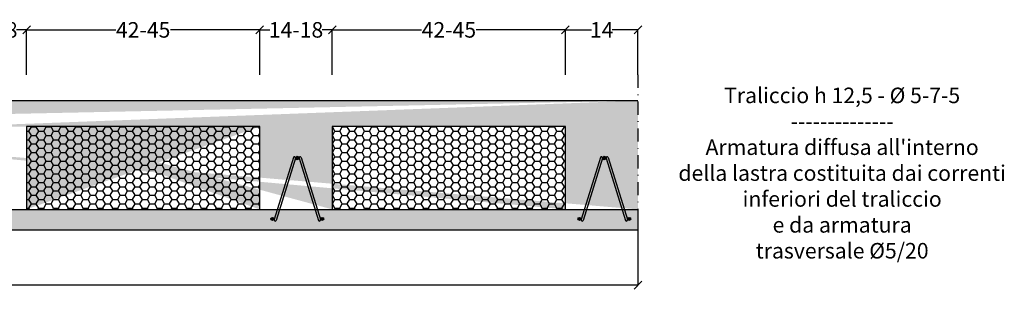
# Model space of a CAD drawing. Units: millimetres. Extents: x 2355 to 3020, y 1689 to 2159.
# Drawn here: x 2505 to 2695, y 1689 to 1742 of the extents above; entities that cross this region are included whole.
import ezdxf

# ---------------------------------------------------------------- set-up
doc = ezdxf.new("R2010")
doc.units = ezdxf.units.MM
doc.linetypes.add('TRATTOPUNTO', pattern=[25.4, 12.7, -6.35, 0, -6.35])
for name, color, linetype in [('Layer1', 2, 'Continuous'), ('Layer2', 3, 'Continuous'), ('Layer3', 252, 'Continuous'), ('Layer4', 30, 'Continuous')]:
    doc.layers.add(name, color=color, linetype=linetype)
doc.styles.get("Standard").update_dxf_attribs({"font": 'arial.ttf'})
doc.dimstyles.new('andrea', dxfattribs={"dimtxt": 3, "dimasz": 1.5, "dimexe": 0, "dimexo": 0, "dimgap": 0, "dimtad": 0, "dimtih": 1, "dimtoh": 1, "dimdec": 0, "dimzin": 9, "dimdsep": 46, "dimtxsty": 'Standard', "dimblk": 'OBLIQUE', "dimcen": 1.5, "dimclrd": 256, "dimclre": 256, "dimclrt": 256, "dimadec": 0, "dimazin": 0, "dimtfac": 1, "dimtdec": 0, "dimtmove": 0, "dimatfit": 3, "dimldrblk": 'OBLIQUE', "dimfxl": 1, "dimtolj": 1, "dimtzin": 0, "dimarcsym": 0})
pattern_1 = [(0, (0, -71.30348132815243), (1.42875, 0.8248891934999999), [0.9524999999999999, -1.905]), (120, (0, -71.30348132815243), (-1.428749996878257, 0.8248891989070172), [0.9524999999999997, -1.904999999999999]), (59.99999999999999, (0, -71.30348132815243), (3.121742730982646e-09, 1.649778392407017), [-1.905, 0.9524999999999999])]

# ---------------------------------------------------------------- blocks, each defined once
blk = doc.blocks.new('_Oblique')
at = {"color": 0, "linetype": 'ByBlock', "lineweight": -2}
blk.add_line((-0.5, -0.5), (0.5, 0.5), dxfattribs=at)
blk = doc.blocks.new('*D24')
at = {"layer": 'Defpoints', "color": 0, "transparency": 16777216}
for p in [(2374.53062939995, 1701.248399024385, 0.3), (2624.53062939995, 1701.248399024385, 0.3), (2624.53062939995, 1690.616012470376)]:
    blk.add_point(p, dxfattribs=at)
at = {"layer": 'Layer4', "lineweight": -2, "transparency": 16777216}
for p, q in [((2374.53062939995, 1701.248399024385), (2374.53062939995, 1690.616012470376)), ((2624.53062939995, 1701.248399024385), (2624.53062939995, 1690.616012470376)), ((2374.53062939995, 1690.616012470376), (2496.196045498176, 1690.616012470376)), ((2624.53062939995, 1690.616012470376), (2502.865213301723, 1690.616012470376))]:
    blk.add_line(p, q, dxfattribs=at)
at = {"layer": 'Layer4', "lineweight": -2, "transparency": 16777216, "xscale": 1.5, "yscale": 1.5, "zscale": 1.5, "rotation": 180}
blk.add_blockref('_Oblique', (2374.53062939995, 1690.616012470376), dxfattribs=at)
at = {"layer": 'Layer4', "lineweight": -2, "transparency": 16777216, "xscale": 1.5, "yscale": 1.5, "zscale": 1.5}
blk.add_blockref('_Oblique', (2624.53062939995, 1690.616012470376), dxfattribs=at)
at = {"layer": 'Layer4', "transparency": 16777216, "insert": (2499.53062939995, 1690.616012470376), "char_height": 3, "attachment_point": 5}
blk.add_mtext('\\A1;250', dxfattribs=at)
blk = doc.blocks.new('*D33')
at = {"layer": 'Defpoints', "color": 0, "transparency": 16777216}
for p in [(2506.53062939995, 1739.919056406597), (2492.53062939995, 1731.248399024385), (2506.53062939995, 1731.248399024385)]:
    blk.add_point(p, dxfattribs=at)
at = {"layer": 'Layer4', "lineweight": -2, "transparency": 16777216}
for p, q in [((2492.53062939995, 1731.248399024385), (2492.53062939995, 1739.919056406597)), ((2492.53062939995, 1739.919056406597), (2494.491407026143, 1739.919056406597)), ((2506.53062939995, 1739.919056406597), (2504.569851773756, 1739.919056406597)), ((2506.53062939995, 1731.248399024385), (2506.53062939995, 1739.919056406597))]:
    blk.add_line(p, q, dxfattribs=at)
at = {"layer": 'Layer4', "lineweight": -2, "transparency": 16777216, "xscale": 1.5, "yscale": 1.5, "zscale": 1.5, "rotation": 180}
blk.add_blockref('_Oblique', (2492.53062939995, 1739.919056406597), dxfattribs=at)
at = {"layer": 'Layer4', "lineweight": -2, "transparency": 16777216, "xscale": 1.5, "yscale": 1.5, "zscale": 1.5}
blk.add_blockref('_Oblique', (2506.53062939995, 1739.919056406597), dxfattribs=at)
at = {"layer": 'Layer4', "transparency": 16777216, "insert": (2499.53062939995, 1739.919056406597), "char_height": 3, "attachment_point": 5}
blk.add_mtext('\\A1;14-18', dxfattribs=at)
blk = doc.blocks.new('*D34')
at = {"layer": 'Defpoints', "color": 0, "transparency": 16777216}
for p in [(2506.53062939995, 1739.919056406598), (2506.53062939995, 1731.248399024385), (2551.53062939995, 1731.248399024385)]:
    blk.add_point(p, dxfattribs=at)
at = {"layer": 'Layer4', "lineweight": -2, "transparency": 16777216}
for p, q in [((2506.53062939995, 1731.248399024385), (2506.53062939995, 1739.919056406598)), ((2506.53062939995, 1739.919056406598), (2523.78165259231, 1739.919056406598)), ((2551.53062939995, 1739.919056406598), (2534.279606207589, 1739.919056406598)), ((2551.53062939995, 1731.248399024385), (2551.53062939995, 1739.919056406598))]:
    blk.add_line(p, q, dxfattribs=at)
at = {"layer": 'Layer4', "lineweight": -2, "transparency": 16777216, "xscale": 1.5, "yscale": 1.5, "zscale": 1.5, "rotation": 180}
blk.add_blockref('_Oblique', (2506.53062939995, 1739.919056406598), dxfattribs=at)
at = {"layer": 'Layer4', "lineweight": -2, "transparency": 16777216, "xscale": 1.5, "yscale": 1.5, "zscale": 1.5}
blk.add_blockref('_Oblique', (2551.53062939995, 1739.919056406598), dxfattribs=at)
at = {"layer": 'Layer4', "transparency": 16777216, "insert": (2529.03062939995, 1739.919056406598), "char_height": 3, "attachment_point": 5}
blk.add_mtext('\\A1;42-45', dxfattribs=at)
blk = doc.blocks.new('*D35')
at = {"layer": 'Defpoints', "color": 0, "transparency": 16777216}
for p in [(2565.53062939995, 1739.919056406598), (2551.53062939995, 1731.248399024385), (2565.53062939995, 1731.248399024385)]:
    blk.add_point(p, dxfattribs=at)
at = {"layer": 'Layer4', "lineweight": -2, "transparency": 16777216}
for p, q in [((2551.53062939995, 1731.248399024385), (2551.53062939995, 1739.919056406598)), ((2551.53062939995, 1739.919056406598), (2553.491407026143, 1739.919056406598)), ((2565.53062939995, 1739.919056406598), (2563.569851773756, 1739.919056406598)), ((2565.53062939995, 1731.248399024385), (2565.53062939995, 1739.919056406598))]:
    blk.add_line(p, q, dxfattribs=at)
at = {"layer": 'Layer4', "lineweight": -2, "transparency": 16777216, "xscale": 1.5, "yscale": 1.5, "zscale": 1.5, "rotation": 180}
blk.add_blockref('_Oblique', (2551.53062939995, 1739.919056406598), dxfattribs=at)
at = {"layer": 'Layer4', "lineweight": -2, "transparency": 16777216, "xscale": 1.5, "yscale": 1.5, "zscale": 1.5}
blk.add_blockref('_Oblique', (2565.53062939995, 1739.919056406598), dxfattribs=at)
at = {"layer": 'Layer4', "transparency": 16777216, "insert": (2558.53062939995, 1739.919056406598), "char_height": 3, "attachment_point": 5}
blk.add_mtext('\\A1;14-18', dxfattribs=at)
blk = doc.blocks.new('*D36')
at = {"layer": 'Defpoints', "color": 0, "transparency": 16777216}
for p in [(2565.53062939995, 1739.919056406597), (2565.53062939995, 1731.248399024385), (2610.53062939995, 1731.248399024385)]:
    blk.add_point(p, dxfattribs=at)
at = {"layer": 'Layer4', "lineweight": -2, "transparency": 16777216}
for p, q in [((2565.53062939995, 1731.248399024385), (2565.53062939995, 1739.919056406597)), ((2565.53062939995, 1739.919056406597), (2582.78165259231, 1739.919056406597)), ((2610.53062939995, 1739.919056406597), (2593.279606207589, 1739.919056406597)), ((2610.53062939995, 1731.248399024385), (2610.53062939995, 1739.919056406597))]:
    blk.add_line(p, q, dxfattribs=at)
at = {"layer": 'Layer4', "lineweight": -2, "transparency": 16777216, "xscale": 1.5, "yscale": 1.5, "zscale": 1.5, "rotation": 180}
blk.add_blockref('_Oblique', (2565.53062939995, 1739.919056406597), dxfattribs=at)
at = {"layer": 'Layer4', "lineweight": -2, "transparency": 16777216, "xscale": 1.5, "yscale": 1.5, "zscale": 1.5}
blk.add_blockref('_Oblique', (2610.53062939995, 1739.919056406597), dxfattribs=at)
at = {"layer": 'Layer4', "transparency": 16777216, "insert": (2588.03062939995, 1739.919056406597), "char_height": 3, "attachment_point": 5}
blk.add_mtext('\\A1;42-45', dxfattribs=at)
blk = doc.blocks.new('*D37')
at = {"layer": 'Defpoints', "color": 0, "transparency": 16777216}
for p in [(2624.53062939995, 1739.919056406597), (2610.53062939995, 1731.248399024385), (2624.53062939995, 1731.248399024385)]:
    blk.add_point(p, dxfattribs=at)
at = {"layer": 'Layer4', "lineweight": -2, "transparency": 16777216}
for p, q in [((2610.53062939995, 1731.248399024385), (2610.53062939995, 1739.919056406597)), ((2610.53062939995, 1739.919056406597), (2615.529265143469, 1739.919056406597)), ((2624.53062939995, 1739.919056406597), (2619.53199365643, 1739.919056406597)), ((2624.53062939995, 1731.248399024385), (2624.53062939995, 1739.919056406597))]:
    blk.add_line(p, q, dxfattribs=at)
at = {"layer": 'Layer4', "lineweight": -2, "transparency": 16777216, "xscale": 1.5, "yscale": 1.5, "zscale": 1.5, "rotation": 180}
blk.add_blockref('_Oblique', (2610.53062939995, 1739.919056406597), dxfattribs=at)
at = {"layer": 'Layer4', "lineweight": -2, "transparency": 16777216, "xscale": 1.5, "yscale": 1.5, "zscale": 1.5}
blk.add_blockref('_Oblique', (2624.53062939995, 1739.919056406597), dxfattribs=at)
at = {"layer": 'Layer4', "transparency": 16777216, "insert": (2617.53062939995, 1739.919056406597), "char_height": 3, "attachment_point": 5}
blk.add_mtext('\\A1;14', dxfattribs=at)
blk = doc.blocks.new('TRAL')
at = {"layer": 'Layer2', "linetype": 'Continuous'}
h = blk.add_hatch(color=256, dxfattribs=at)
h.dxf.hatch_style = 1
edge = h.paths.add_edge_path()
edge.add_arc((0, 0), 0.3499999642372131, 0, 360)
h = blk.add_hatch(color=256, dxfattribs=at)
h.dxf.hatch_style = 1
edge = h.paths.add_edge_path()
edge.add_arc((-4.799991607666016, -11.7380465567112), 0.300000011920929, 0, 360)
h = blk.add_hatch(color=256, dxfattribs=at)
h.dxf.hatch_style = 1
edge = h.paths.add_edge_path()
edge.add_arc((4.799991607666016, -11.7380465567112), 0.300000011920929, 0, 360)
for p, q in [((-0.7466506958007812, 0.1475143432617188), (-4.478908836841583, -11.87838926911354)), ((-0.3731536865234375, 0.0043487548828125), (-4.105411529541016, -12.02159330248833)), ((0.3731536865234375, 0.0043487548828125), (4.105411529541016, -12.02159330248833)), ((0.7466506958007812, 0.1475143432617188), (4.478908836841583, -11.87838926911354))]:
    blk.add_line(p, q, dxfattribs=at)
for centre, radius in [((0, 0), 0.3499999642372131), ((-4.799991607666016, -11.7380465567112), 0.300000011920929), ((4.799991607666016, -11.7380465567112), 0.300000011920929)]:
    blk.add_circle(centre, radius, dxfattribs=at)
for centre, radius, start, end in [((-0.5598831176757812, 0.0759124755859375), 0.2000087499618536, 339.0225219726507, 159.0225219726628), ((0.5598831176757812, 0.0759124755859375), 0.2000087499618543, 20.9774894714342, 200.9774780273493), ((-4.292141258716583, -11.94999128580093), 0.2000087499618538, 159.0346679687547, 339.0346679687548), ((4.292141258716583, -11.94999128580093), 0.200008749961854, 200.9653320312453, 20.96533203124527)]:
    blk.add_arc(centre, radius, start, end, dxfattribs=at)

msp = doc.modelspace()

# ---------------------------------------------------------------- hatches: boundary and pattern name
at = {"layer": 'Layer3'}
h = msp.add_hatch(dxfattribs=at)
h.set_pattern_fill('AR-CONC', color=256, scale=0.01, style=0)
h.set_pattern_definition([(49.99999999999999, (45.99671853927066, 149.0103204070954), (1.82184668996004, -0.1593908553890309), [0.1905, -2.0955]), (355, (45.99671853927066, 149.0103204070954), (-0.3524342142496934, 1.910568452390351), [0.1524, -1.6764058417]), (100.4514447, (46.14853860927066, 148.9970378720953), (1.469412470903533, 1.751177519121951), [0.161900088, -1.780902446]), (46.18420000000002, (45.99671853927066, 149.5183204070954), (2.710790408921299, -0.4204232793272715), [0.2857499999999997, -3.143249999999998]), (96.63555760999994, (46.22261753927066, 149.4832854070954), (2.37404134051503, 2.474261245977215), [0.2428502314, -2.6713560816]), (351.1841511700001, (45.99671853927066, 149.5183204070954), (2.37404134064977, 2.474261245855327), [0.2285996707, -2.5145973192]), (21, (46.25071853927066, 149.3913204070953), (1.516143912691325, -1.022651981870876), [0.1905, -2.0955]), (326.0000000000001, (46.25071853927066, 149.3913204070953), (0.6180202834764708, 1.841879661223193), [0.1524, -1.6764]), (71.45144499999999, (46.37706386527066, 149.3060994080954), (2.134164192787162, 0.8192276888590524), [0.161900088, -1.780899376]), (37.50000000000001, (45.99671853927066, 149.0103204070954), (0.03088603250591817, 0.8455503887315311), [0, -1.65608, 0, -1.7018, 0, -1.68275]), (7.499999999999999, (45.99671853927066, 149.0103204070954), (0.6681966251030574, 1.001805748181195), [0, -0.9702799999999999, 0, -1.61798, 0, -0.6413500000000001]), (327.5, (45.43029853927066, 149.0103204070954), (1.355905951668714, -0.05728743992673443), [0, -0.635, 0, -1.9812, 0, -2.6289]), (317.5, (45.17629853927066, 149.0103204070954), (1.48129181386018, 0.2542649103333303), [0, -0.8255, 0, -1.31572, 0, -1.8669])])
edge = h.paths.add_edge_path()
edge.add_line((2565.53062939995, 1721.247704628163), (2565.53062939995, 1705.247704628163))
edge.add_line((2610.53062939995, 1721.247704628163), (2565.53062939995, 1721.247704628163))
edge.add_line((2610.53062939995, 1705.247704628163), (2610.53062939995, 1721.247704628163))
edge.add_line((2506.53062939995, 1721.247704628163), (2506.53062939995, 1705.247704628163))
edge.add_line((2551.53062939995, 1721.247704628163), (2506.53062939995, 1721.247704628163))
edge.add_line((2551.53062939995, 1705.247704628163), (2551.53062939995, 1721.247704628163))
edge.add_line((2447.53062939995, 1721.247704628163), (2447.53062939995, 1705.247704628163))
edge.add_line((2492.53062939995, 1721.247704628163), (2447.53062939995, 1721.247704628163))
edge.add_line((2492.53062939995, 1705.247704628163), (2492.53062939995, 1721.247704628163))
edge.add_line((2624.53062939995, 1726.248399024385), (2624.53062939995, 1705.248399024385))
edge.add_line((2374.53062939995, 1726.248399024385), (2374.530629399949, 1705.248399024385))
edge.add_line((2374.53062939995, 1726.248399024385), (2624.53062939995, 1726.248399024385))
edge.add_line((2388.53062939995, 1721.247704628163), (2388.53062939995, 1705.247704628163))
edge.add_line((2433.53062939995, 1721.247704628163), (2388.53062939995, 1721.247704628163))
edge.add_line((2433.53062939995, 1705.247704628163), (2433.53062939995, 1721.247704628163))
edge.add_line((2610.53062939995, 1705.248399024385), (2624.53062939995, 1705.248399024385))
edge.add_line((2551.53062939995, 1705.248399024385), (2565.53062939995, 1705.248399024385))
edge.add_line((2492.53062939995, 1705.248399024385), (2506.53062939995, 1705.248399024385))
edge.add_line((2433.53062939995, 1705.248399024385), (2447.53062939995, 1705.248399024385))
edge.add_line((2374.53062939995, 1705.248399024385), (2388.53062939995, 1705.248399024385))
h = msp.add_hatch(dxfattribs=at)
h.set_pattern_fill('HONEY', color=256, scale=0.3, style=0)
h.set_pattern_definition(pattern_1)
h.paths.add_polyline_path([(2506.53062939995, 1705.247704628163), (2551.53062939995, 1705.247704628163), (2551.53062939995, 1721.247704628163), (2506.53062939995, 1721.247704628163)])
h = msp.add_hatch(dxfattribs=at)
h.set_pattern_fill('HONEY', color=256, scale=0.3, style=0)
h.set_pattern_definition(pattern_1)
h.paths.add_polyline_path([(2565.53062939995, 1705.247704628163), (2610.53062939995, 1705.247704628163), (2610.53062939995, 1721.247704628163), (2565.53062939995, 1721.247704628163)])
msp.add_hatch(color=256, dxfattribs=at).paths.add_polyline_path([(2374.53062939995, 1705.248399024385), (2624.53062939995, 1705.248399024385), (2624.53062939995, 1701.248399024385), (2374.53062939995, 1701.248399024385)])

# ---------------------------------------------------------------- linework, layer by layer
at = {"layer": 'Layer1', "linetype": 'TRATTOPUNTO', "ltscale": 0.2}
msp.add_line((2624.53062939995, 1731.248399024385), (2624.53062939995, 1695.248399024385, 0.3), dxfattribs=at)
at = {"layer": 'Layer1'}
msp.add_lwpolyline([(2374.53062939995, 1726.248399024385), (2624.53062939995, 1726.248399024385)], dxfattribs=at)
for points, elevation in [([(2506.53062939995, 1705.247704628163), (2551.53062939995, 1705.247704628163), (2551.53062939995, 1721.247704628163), (2506.53062939995, 1721.247704628163)], 0.2166724533018525), ([(2565.53062939995, 1705.247704628163), (2610.53062939995, 1705.247704628163), (2610.53062939995, 1721.247704628163), (2565.53062939995, 1721.247704628163)], 0.2166724533018525), ([(2374.53062939995, 1705.248399024385), (2624.53062939995, 1705.248399024385), (2624.53062939995, 1701.248399024385), (2374.53062939995, 1701.248399024385)], 0.3)]:
    msp.add_lwpolyline(points, close=True, dxfattribs=dict(at, elevation=elevation))

# ---------------------------------------------------------------- block references
for p in [(2558.780629399949, 1715.148399024384, 0.15), (2618.030629399949, 1715.148399024384)]:
    msp.add_blockref('TRAL', p, dxfattribs=at)

# ---------------------------------------------------------------- texts
at = {"layer": 'Layer4', "insert": (2663.931345052315, 1712.26030525977), "char_height": 3, "attachment_point": 5}
msp.add_mtext("\\A1;Traliccio h 12,5 - %%C 5-7-5\\P--------------\\PArmatura diffusa all'interno\\Pdella lastra costituita dai correnti\\Pinferiori del traliccio\\Pe da armatura\\Ptrasversale %%C5/20", dxfattribs=at)

# ---------------------------------------------------------------- dimensions: what is measured, and where the dimension line sits
at = {"layer": 'Layer4'}
for base, p1, p2, text, picture, middle in [((2506.53062939995, 1739.919056406597, 0.4333449066037049), (2492.53062939995, 1731.248399024385, 0.4333449066037049), (2506.53062939995, 1731.248399024385, 0.4333449066037049), '<>-18', '*D33', (2499.53062939995, 1739.919056406597, 0.4333449066037049)), ((2506.53062939995, 1739.919056406598, 0.6500173599055574), (2551.53062939995, 1731.248399024385, 0.6500173599055574), (2506.53062939995, 1731.248399024385, 0.6500173599055574), '42-<>', '*D34', (2529.03062939995, 1739.919056406598, 0.6500173599055574)), ((2565.53062939995, 1739.919056406598, 0.6500173599055574), (2551.53062939995, 1731.248399024385, 0.6500173599055574), (2565.53062939995, 1731.248399024385, 0.6500173599055574), '14-18', '*D35', (2558.53062939995, 1739.919056406598, 0.6500173599055574)), ((2565.53062939995, 1739.919056406597, 0.8666898132074099), (2610.53062939995, 1731.248399024385, 0.8666898132074099), (2565.53062939995, 1731.248399024385, 0.8666898132074099), '42-<>', '*D36', (2588.03062939995, 1739.919056406597, 0.8666898132074099))]:
    dim = msp.add_linear_dim(base=base, p1=p1, p2=p2, text=text, dimstyle='andrea', dxfattribs=at)
    dim.commit()
    dim.dimension.update_dxf_attribs({"geometry": picture, "text_midpoint": middle})
for base, p1, p2, picture, middle in [((2624.53062939995, 1739.919056406597, 0.8666898132074099), (2610.53062939995, 1731.248399024385, 0.8666898132074099), (2624.53062939995, 1731.248399024385, 0.8666898132074099), '*D37', (2617.53062939995, 1739.919056406597, 0.8666898132074099)), ((2624.53062939995, 1690.616012470376), (2374.53062939995, 1701.248399024385, 0.3), (2624.53062939995, 1701.248399024385, 0.3), '*D24', (2499.53062939995, 1690.616012470376))]:
    dim = msp.add_linear_dim(base=base, p1=p1, p2=p2, dimstyle='andrea', dxfattribs=at)
    dim.commit()
    dim.dimension.update_dxf_attribs({"geometry": picture, "text_midpoint": middle})

doc.saveas('drawing.dxf')
